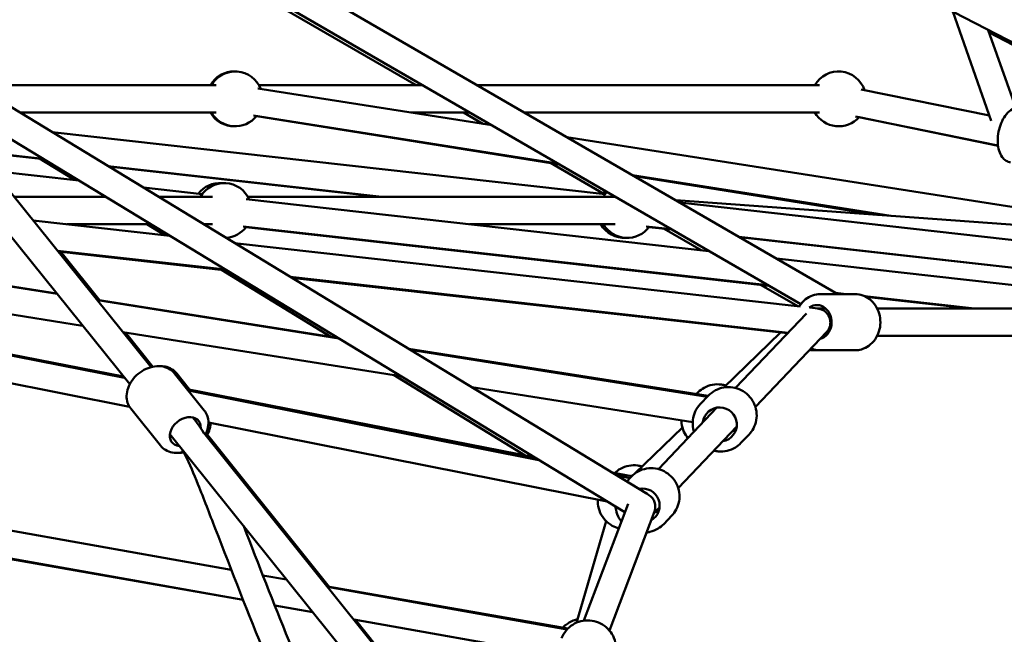
# Model space of a CAD drawing. Units: millimetres. Extents: x -11882 to 59552, y 53751 to 81087.
# Drawn here: x -11 to 708, y 55253 to 55701 of the extents above; entities that cross this region are included whole.
import ezdxf

# ---------------------------------------------------------------- set-up
doc = ezdxf.new("R2010")
doc.units = ezdxf.units.MM
doc.layers.add('MD_Visible', color=7, linetype='Continuous', lineweight=50)
doc.styles.get("Standard").update_dxf_attribs({"font": 'arial.ttf'})
doc.dimstyles.new('asd', dxfattribs={"dimtxt": 300, "dimasz": 100, "dimexe": 1.25, "dimexo": 0.625, "dimgap": 80, "dimtad": 1, "dimdec": 0, "dimlfac": 0.1, "dimrnd": 5, "dimtxsty": 'Standard', "dimcen": 0, "dimadec": 0, "dimazin": 0, "dimtfac": 1, "dimtdec": 0, "dimtmove": 2, "dimatfit": 3, "dimfxl": 1, "dimarcsym": 0})

# ---------------------------------------------------------------- blocks, each defined once
blk = doc.blocks.new('CustomObjectsInViewport4_0')
at = {"layer": 'MD_Visible', "extrusion": (0, 1, 0)}
for p, q in [((9194.34, 13580.77), (7764.13, 14323.1)), ((8191.99, 13537.97), (7576.22, 14304.03)), ((8176.4, 13525.44), (7576.31, 14271.99)), ((7674.91, 14181.25), (8693.08, 13591.27)), ((7709.69, 14137.98), (8666.1, 13583.78)), ((8385.36, 13743.68), (7851.89, 14052.41)), ((8805.18, 13717.65), (8777.02, 13797.37)), ((8554.06, 13445.53), (7991.52, 13787.36)), ((8823.03, 13727.18), (8803, 13783.89)), ((8803.64, 13782.06), (8996.35, 13682.19)), ((8537.73, 13432.05), (8028.29, 13741.61)), ((8063.4, 13743.68), (8239.57, 13743.68)), ((8440.73, 13714.38), (8269.82, 13741.23)), ((8270.72, 13743.68), (8390.16, 13743.68)), ((8430.05, 13743.68), (8679.88, 13743.68)), ((8710.19, 13740.53), (8803.85, 13721.43)), ((8096.32, 13723.68), (8239.57, 13723.68)), ((8488.66, 13686.61), (8266.71, 13721.47)), ((8268.85, 13720.97), (8489.91, 13685.88)), ((8381.51, 13723.68), (8424.68, 13723.68)), ((8434.23, 13715.4), (8419.92, 13723.68)), ((8464.57, 13723.68), (8679.88, 13723.68)), ((8706.2, 13720.93), (8810.06, 13699.76)), ((8708.64, 13720.37), (8810.11, 13699.34)), ((8119.93, 13709.33), (8523.32, 13664.09)), ((8969.98, 13631.25), (8495.45, 13705.78)), ((8065.51, 13695.31), (8113.31, 13689.95)), ((8113.7, 13689.71), (8065.68, 13695.1)), ((8110.7, 13690.05), (8136.03, 13674.57)), ((8139.2, 13674.22), (8076.84, 13681.21)), ((8160.54, 13684.65), (8360.53, 13662.23)), ((8358.72, 13662.23), (8160.94, 13684.41)), ((8521.91, 13664.66), (8483.47, 13686.9)), ((8731.98, 13648.39), (8543.39, 13678.01)), ((8544.86, 13677.16), (8721.19, 13649.16)), ((8229.27, 13664.12), (8186.43, 13668.92)), ((8092.11, 13662.22), (8158.94, 13662.22)), ((8197.45, 13662.23), (8236.94, 13662.23)), ((8599.03, 13622.65), (8261.41, 13660.51)), ((8262.7, 13662.23), (8530.73, 13662.23)), ((8575, 13659.69), (9117.56, 13620.62)), ((8577.98, 13657.96), (9174.51, 13591.06)), ((8205.71, 13633.81), (8105.96, 13644.99)), ((8130.64, 13642.22), (8191.85, 13642.22)), ((8188.98, 13642.22), (8202.1, 13634.21)), ((8230.37, 13642.23), (8236.95, 13642.23)), ((8642.1, 13597.69), (8259.18, 13640.64)), ((8642.87, 13597.25), (8261.23, 13640.06)), ((8424.47, 13642.23), (8530.78, 13642.23)), ((8520.25, 13642.22), (8424.48, 13642.22)), ((8553.24, 13640.61), (8571.58, 13638.56)), ((8572.03, 13638.3), (8555.37, 13640.16)), ((8593.41, 13623.28), (8566.36, 13638.93)), ((8621.05, 13633.01), (8993.23, 13591.27)), ((8991.23, 13591.27), (8621.5, 13632.75)), ((7893.28, 13627.75), (8123.41, 13591.36)), ((8665.77, 13582.21), (8252.94, 13628.51)), ((8123.22, 13591.59), (7938.14, 13620.66)), ((8246.32, 13609.13), (8123.74, 13622.87)), ((8124.17, 13622.34), (8247.31, 13608.52)), ((8154.58, 13586.67), (8126.2, 13622.11)), ((8960.3, 13582.13), (8648.5, 13617.1)), ((7888.67, 13608.23), (8142.05, 13568.16)), ((8243.43, 13608.96), (8323.28, 13560.18)), ((8656.94, 13563.08), (8293.55, 13603.83)), ((8294.55, 13603.22), (8656.51, 13562.62)), ((7845.22, 13594.93), (8172.68, 13530.06)), ((8664.04, 13582.41), (8637.31, 13597.87)), ((7858.37, 13592.51), (8171.91, 13531.02)), ((8680.36, 13591.27), (8705.8, 13591.27)), ((8699.39, 13591.27), (8691.56, 13592.15)), ((8696.17, 13591.27), (8692.34, 13591.7)), ((8793.02, 13580.77), (8712.73, 13589.77)), ((8789.77, 13580.77), (8713.69, 13589.3)), ((8328.13, 13559.41), (8152.59, 13586.98)), ((8152.8, 13586.71), (8329.08, 13558.84)), ((8678.71, 13580.76), (8672.71, 13581.43)), ((8684.36, 13580.77), (8678.63, 13580.77)), ((8678.63, 13580.77), (8684.36, 13580.77)), ((8721.9, 13580.77), (8971.43, 13580.77)), ((7841.33, 13575.31), (8176.29, 13508.96)), ((8618.54, 13522.74), (8670.26, 13577.06)), ((7245.66, 13568.72), (8250.54, 13390.11)), ((8171.45, 13563.52), (8374.12, 13531.47)), ((8193.32, 13538.28), (8173.36, 13563.21)), ((8651.35, 13563.2), (8609.94, 13523.12)), ((8633.03, 13508.95), (8685.1, 13563.64)), ((8684.36, 13560.77), (8682.36, 13560.77)), ((8682.36, 13560.77), (8684.36, 13560.77)), ((8721.9, 13560.77), (8978.41, 13560.77)), ((8598.53, 13516.95), (8380.06, 13551.26)), ((8381.14, 13550.61), (8597.94, 13516.32)), ((8680.36, 13550.27), (8675.85, 13550.27)), ((8680.36, 13550.27), (8705.8, 13550.27)), ((8209.15, 13533.37), (8230.83, 13506.4)), ((8210.73, 13533.34), (8220.17, 13521.55)), ((8368.92, 13532.29), (8465.13, 13473.51)), ((8426.18, 13523.23), (8587.28, 13497.76)), ((8218.36, 13521.91), (8471.58, 13472.25)), ((8219.22, 13520.84), (8474.98, 13470.18)), ((8591.37, 13519.76), (8589.87, 13518.31)), ((8592.81, 13510.94), (8598.73, 13517.16)), ((8177.19, 13507.69), (8198.88, 13480.71)), ((8562.2, 13463.56), (8604.93, 13508.44)), ((8233.88, 13497.55), (8524.76, 13439.93)), ((8576.69, 13449.77), (8619.42, 13494.65)), ((8366.06, 13289.48), (8205.73, 13488.94)), ((8381.64, 13302.01), (8229.63, 13491.13)), ((8321.97, 13377.62), (8233.1, 13488.6)), ((8579.76, 13493.91), (8545.08, 13460.34)), ((8622.5, 13482.67), (8628.43, 13488.89)), ((8528.44, 13461.1), (8542.7, 13458.3)), ((8532.12, 13458.86), (8541.47, 13457.01)), ((8259.11, 13368.25), (7768.85, 13453.57)), ((7769.74, 13455.26), (8259.1, 13368.27)), ((8539.16, 13454.58), (8542.39, 13457.98)), ((8548.59, 13449.27), (8548.34, 13449)), ((8548.34, 13449), (8548.59, 13449.27)), ((8507.75, 13353.02), (8540.06, 13438.17)), ((8517.86, 13441.3), (8518.06, 13441.17)), ((8526.45, 13345.92), (8559.36, 13432.68)), ((8563.08, 13435.47), (8558.67, 13430.84)), ((8558.67, 13430.84), (8563.08, 13435.47)), ((8566.16, 13423.49), (8572.09, 13429.71)), ((8524.06, 13425.67), (8502.5, 13351.53)), ((8290.86, 13383.03), (8273.6, 13386.03)), ((8273.61, 13386.01), (8290.94, 13382.93)), ((8496.25, 13347.29), (8320.7, 13377.84)), ((8320.88, 13377.61), (8495.56, 13346.56)), ((8282.25, 13364.16), (8309.99, 13359.23)), ((8339.93, 13353.91), (8487.58, 13327.66)), ((8382.36, 13302.19), (8341.12, 13353.7))]:
    blk.add_line(p, q, dxfattribs=at)
at = {"layer": 'MD_Visible', "extrusion": (1.22465e-16, 0, -1)}
for centre, start, end in [((-8252.59, 13733.68), 30, 91.16728), ((-8253.4, 13733.68), 30, 158.92678), ((-8693.71, 13733.68), 30, 161.52182), ((-8693.71, 13733.68), 30, 161.52182), ((-8252.59, 13733.68), 268.83272, 330), ((-8253.4, 13733.68), 218.92678, 330), ((-8693.71, 13733.68), 221.52182, 330), ((-8693.71, 13733.68), 221.52182, 330), ((-8242.29, 13652.25), 37.54008, 94.41234), ((-8245.37, 13652.25), 29.91875, 156.3989), ((-8537.57, 13652.22), 37.0872, 45.23243), ((-8539.42, 13652.23), 29.99983, 42.49951), ((-8245.37, 13652.25), 216.3989, 266.15837), ((-8537.57, 13652.22), 267.30169, 330.00566), ((-8539.42, 13652.23), 216.39886, 329.99983)]:
    blk.add_arc(centre, 20, start, end, dxfattribs=at)
for centre, major_axis, ratio, start_param, end_param in [((8677.86, 13570.77), (0, 12.5), 0.866622, -0.547922, 2.916227), ((8678.08, 13570.77), (-0.56, -10), 0.368544, 3.162191, 3.217829), ((8216.98, 13490.91), (9.74, 7.83), 0.734493, 2.498092, 6.876216)]:
    blk.add_ellipse(centre, major_axis=major_axis, ratio=ratio, start_param=start_param, end_param=end_param, dxfattribs=at)
at = {"layer": 'MD_Visible'}
for centre, major_axis, ratio, start_param, end_param in [((8678.08, 13570.77), (3.97, -9.25), 0.955672, 2.450603, 2.711245), ((8678.08, 13570.77), (3.97, -9.25), 0.955672, 0.388819, 2.450603), ((8614.16, 13503.63), (-9.05, 8.62), 0.985722, 2.498092, 2.711672), ((8550.03, 13436.28), (-8.47, 5.33), 0.986554, 3.338074, 4.707166), ((8557.82, 13444.45), (-9.05, 8.62), 0.985722, 2.498092, 2.711672)]:
    blk.add_ellipse(centre, major_axis=major_axis, ratio=ratio, start_param=start_param, end_param=end_param, dxfattribs=at)
at = {"layer": 'MD_Visible', "extrusion": (1.22465e-16, -2.31112e-33, -1)}
blk.add_ellipse((8678.08, 13570.77), major_axis=(-0.56, -10), ratio=0.368544, start_param=3.217829, end_param=3.478471, dxfattribs=at)
at = {"layer": 'MD_Visible', "extrusion": (1.22465e-16, 1.2326e-32, -1)}
blk.add_ellipse((8607.08, 13496.19), major_axis=(-9.05, 8.62), ratio=0.985722, start_param=-0.643501, end_param=3.785094, dxfattribs=at)
at = {"layer": 'MD_Visible', "extrusion": (1.22465e-16, -2.46519e-32, -1)}
blk.add_ellipse((8545.22, 13446.56), major_axis=(-8.69, 8.98), ratio=0.985622, start_param=0.485439, end_param=0.61828, dxfattribs=at)
at = {"layer": 'MD_Visible', "extrusion": (1.22465e-16, 3.69779e-32, -1)}
blk.add_ellipse((8550.74, 13437.02), major_axis=(-9.05, 8.62), ratio=0.985722, start_param=0.600634, end_param=3.440561, dxfattribs=at)
at = {"layer": 'MD_Visible', "extrusion": (1.22465e-16, 3.08149e-33, -1)}
blk.add_ellipse((8550.03, 13436.28), major_axis=(1.39, -10.44), ratio=0.865258, start_param=3.750194, end_param=3.912529, dxfattribs=at)
at = {"layer": 'MD_Visible'}
for points, knots in [([(8819.25, 13687.17), (8818.05, 13687.41), (8816.9, 13687.91), (8814.81, 13689.3), (8813.89, 13690.23), (8812.16, 13692.58), (8811.46, 13694.07), (8810.33, 13697.56), (8809.99, 13699.61), (8809.78, 13703.85), (8809.9, 13706.04), (8810.56, 13710.34), (8811.09, 13712.44), (8812.52, 13716.46), (8813.42, 13718.37), (8815.6, 13721.85), (8816.89, 13723.42), (8819.84, 13725.89), (8821.49, 13726.83), (8824.69, 13727.57), (8826.09, 13727.62), (8827.44, 13727.34)], [4.758968, 4.758968, 4.758968, 4.758968, 4.967216, 4.967216, 5.200101, 5.200101, 5.504365, 5.504365, 5.871924, 5.871924, 6.236813, 6.236813, 6.59374, 6.59374, 6.953209, 6.953209, 7.323083, 7.323083, 7.666584, 7.666584, 7.90056, 7.90056, 7.90056, 7.90056]), ([(8680.36, 13591.27), (8678.44, 13591.27), (8676.53, 13590.93), (8672.89, 13589.64), (8671.16, 13588.67), (8668.03, 13586.18), (8666.64, 13584.65), (8665.37, 13582.72), (8665.23, 13582.5), (8665.1, 13582.29)], [2.0133307, 2.0133307, 2.0133307, 2.0133307, 2.312298, 2.312298, 2.6163489, 2.6163489, 2.9322558, 2.9322558, 2.9712528, 2.9712528, 2.9712528, 2.9712528]), ([(8705.8, 13591.27), (8707.72, 13591.27), (8709.63, 13590.93), (8713.27, 13589.64), (8715, 13588.67), (8718.13, 13586.18), (8719.52, 13584.65), (8721.83, 13581.15), (8722.73, 13579.18), (8723.95, 13574.99), (8724.26, 13572.77), (8724.22, 13568.34), (8723.87, 13566.11), (8722.55, 13561.9), (8721.58, 13559.91), (8719.1, 13556.39), (8717.61, 13554.85), (8714.27, 13552.42), (8712.44, 13551.51), (8708.98, 13550.5), (8707.39, 13550.27), (8705.8, 13550.27)], [4.269855, 4.269855, 4.269855, 4.269855, 4.568822, 4.568822, 4.872873, 4.872873, 5.18878, 5.18878, 5.516419, 5.516419, 5.851092, 5.851092, 6.187821, 6.187821, 6.52218, 6.52218, 6.848901, 6.848901, 7.163111, 7.163111, 7.411447, 7.411447, 7.411447, 7.411447]), ([(8660.91, 13582.76), (8661.05, 13582.98), (8661.2, 13583.19), (8661.44, 13583.54), (8661.53, 13583.67), (8661.63, 13583.8)], [6.48206973, 6.48206973, 6.48206973, 6.48206973, 6.52225079, 6.52225079, 6.54708406, 6.54708406, 6.54708406, 6.54708406]), ([(8673.68, 13551.65), (8674.33, 13551.38), (8674.98, 13551.14), (8677.18, 13550.5), (8678.77, 13550.27), (8680.36, 13550.27)], [4.7978307, 4.7978307, 4.7978307, 4.7978307, 4.9065874, 4.9065874, 5.1549233, 5.1549233, 5.1549233, 5.1549233]), ([(8177.19, 13507.69), (8176.16, 13508.97), (8175.37, 13510.44), (8174.33, 13513.64), (8174.1, 13515.36), (8174.19, 13518.98), (8174.57, 13520.88), (8175.9, 13524.67), (8176.91, 13526.55), (8179.43, 13530.08), (8180.97, 13531.71), (8184.41, 13534.53), (8186.31, 13535.73), (8190.32, 13537.56), (8192.43, 13538.19), (8196.63, 13538.78), (8198.73, 13538.75), (8202.6, 13537.97), (8204.39, 13537.27), (8207.17, 13535.46), (8208.25, 13534.49), (8209.15, 13533.37)], [3.885151, 3.885151, 3.885151, 3.885151, 4.156648, 4.156648, 4.440943, 4.440943, 4.754644, 4.754644, 5.093219, 5.093219, 5.440948, 5.440948, 5.789997, 5.789997, 6.137996, 6.137996, 6.477514, 6.477514, 6.790532, 6.790532, 7.026744, 7.026744, 7.026744, 7.026744]), ([(8210.73, 13533.34), (8209.7, 13534.63), (8208.43, 13535.72), (8205.53, 13537.43), (8203.9, 13538.03), (8200.84, 13538.63), (8199.45, 13538.72), (8198.04, 13538.67)], [5.5434313, 5.5434313, 5.5434313, 5.5434313, 5.815154, 5.815154, 6.0996115, 6.0996115, 6.3285476, 6.3285476, 6.3285476, 6.3285476]), ([(8611.39, 13524.53), (8610.36, 13524.85), (8609.29, 13525.08), (8606.06, 13525.53), (8603.85, 13525.48), (8599.58, 13524.69), (8597.51, 13523.95), (8594.07, 13522.05), (8592.64, 13520.99), (8591.37, 13519.76)], [5.025152, 5.025152, 5.025152, 5.025152, 5.184933, 5.184933, 5.505413, 5.505413, 5.824646, 5.824646, 6.084872, 6.084872, 6.084872, 6.084872]), ([(8598.73, 13517.16), (8600.22, 13518.72), (8601.96, 13520.04), (8605.78, 13522.06), (8607.85, 13522.77), (8612.12, 13523.49), (8614.32, 13523.5), (8618.62, 13522.84), (8620.73, 13522.16), (8624.62, 13520.18), (8626.42, 13518.87), (8629.51, 13515.76), (8630.81, 13513.96), (8632.77, 13510.05), (8633.44, 13507.94), (8634.07, 13503.62), (8634.04, 13501.41), (8633.29, 13497.14), (8632.57, 13495.06), (8630.69, 13491.61), (8629.64, 13490.17), (8628.43, 13488.89)], [5.506795, 5.506795, 5.506795, 5.506795, 5.82481, 5.82481, 6.143228, 6.143228, 6.46268, 6.46268, 6.783364, 6.783364, 7.104993, 7.104993, 7.426933, 7.426933, 7.748437, 7.748437, 8.068914, 8.068914, 8.388153, 8.388153, 8.648388, 8.648388, 8.648388, 8.648388]), ([(8592.81, 13510.94), (8591.32, 13509.38), (8590.09, 13507.57), (8588.26, 13503.66), (8587.66, 13501.56), (8587.15, 13497.25), (8587.24, 13495.06), (8587.82, 13492.24), (8588, 13491.55), (8588.21, 13490.88)], [0.77639, 0.77639, 0.77639, 0.77639, 1.094404, 1.094404, 1.412822, 1.412822, 1.732275, 1.732275, 1.83612, 1.83612, 1.83612, 1.83612]), ([(8231.63, 13488.65), (8232.03, 13489.43), (8232.39, 13490.23), (8233.42, 13493.01), (8233.84, 13495.06), (8233.91, 13499.01), (8233.62, 13500.91), (8232.44, 13504.02), (8231.73, 13505.28), (8230.83, 13506.4)], [4.509774, 4.509774, 4.509774, 4.509774, 4.65088, 4.65088, 4.990398, 4.990398, 5.303416, 5.303416, 5.539627, 5.539627, 5.539627, 5.539627]), ([(8235.37, 13497.26), (8235.37, 13497.15), (8235.36, 13497.05), (8235.31, 13495.05), (8234.93, 13493.15), (8233.83, 13490.03), (8233.23, 13488.76), (8232.51, 13487.55)], [1.2790513, 1.2790513, 1.2790513, 1.2790513, 1.2959342, 1.2959342, 1.6096488, 1.6096488, 1.8342257, 1.8342257, 1.8342257, 1.8342257]), ([(8583.75, 13486.19), (8582.59, 13487.6), (8581.63, 13489.15), (8579.98, 13492.8), (8579.4, 13494.94), (8579.1, 13497.76), (8579.06, 13498.41), (8579.05, 13499.06)], [4.9931576, 4.9931576, 4.9931576, 4.9931576, 5.260044, 5.260044, 5.5815595, 5.5815595, 5.6771659, 5.6771659, 5.6771659, 5.6771659]), ([(8198.88, 13480.71), (8199.91, 13479.43), (8201.18, 13478.34), (8204.08, 13476.64), (8205.71, 13476.04), (8209.27, 13475.35), (8211.2, 13475.31), (8213.97, 13475.65), (8214.82, 13475.81), (8215.66, 13476.02)], [2.398034, 2.398034, 2.398034, 2.398034, 2.669532, 2.669532, 2.953826, 2.953826, 3.267528, 3.267528, 3.407016, 3.407016, 3.407016, 3.407016]), ([(8602.69, 13477.09), (8603.75, 13476.81), (8604.82, 13476.62), (8608.07, 13476.3), (8610.27, 13476.44), (8614.51, 13477.41), (8616.54, 13478.23), (8619.9, 13480.27), (8621.29, 13481.39), (8622.5, 13482.67)], [2.858252, 2.858252, 2.858252, 2.858252, 3.018032, 3.018032, 3.338509, 3.338509, 3.657747, 3.657747, 3.917983, 3.917983, 3.917983, 3.917983]), ([(8215.82, 13475.73), (8215.52, 13475.68), (8215.22, 13475.63), (8213.77, 13475.43), (8212.63, 13475.37), (8211.49, 13475.41)], [2.9427348, 2.9427348, 2.9427348, 2.9427348, 2.9926619, 2.9926619, 3.1788818, 3.1788818, 3.1788818, 3.1788818]), ([(8309.83, 13248.58), (8307.36, 13253.83), (8304.91, 13259.14), (8293.21, 13284.99), (8284.27, 13306.09), (8263.01, 13357.92), (8250.92, 13389.02), (8234.69, 13430.98), (8230.51, 13441.84), (8223.25, 13459.91), (8220.19, 13467.45), (8216.1, 13475.27), (8215.27, 13476.74), (8214.41, 13478.15)], [84.162081, 84.162081, 84.162081, 84.162081, 86.317797, 86.317797, 94.598833, 94.598833, 106.405534, 106.405534, 110.515137, 110.515137, 113.38509, 113.38509, 114.086229, 114.086229, 114.086229, 114.086229]), ([(8550.38, 13465.47), (8549.34, 13465.79), (8548.27, 13466.02), (8545.04, 13466.47), (8542.83, 13466.42), (8538.56, 13465.63), (8536.5, 13464.89), (8533.06, 13462.99), (8531.64, 13461.94), (8530.37, 13460.72)], [7.694111, 7.694111, 7.694111, 7.694111, 7.853891, 7.853891, 8.174371, 8.174371, 8.493605, 8.493605, 8.752841, 8.752841, 8.752841, 8.752841]), ([(8542.39, 13457.98), (8543.88, 13459.54), (8545.62, 13460.86), (8549.44, 13462.89), (8551.51, 13463.59), (8555.78, 13464.31), (8557.98, 13464.32), (8562.28, 13463.66), (8564.39, 13462.98), (8568.28, 13461), (8570.08, 13459.69), (8573.17, 13456.59), (8574.46, 13454.79), (8576.43, 13450.87), (8577.1, 13448.76), (8577.73, 13444.44), (8577.7, 13442.24), (8576.95, 13437.96), (8576.22, 13435.88), (8574.35, 13432.43), (8573.3, 13430.99), (8572.09, 13429.71)], [2.399984, 2.399984, 2.399984, 2.399984, 2.717998, 2.717998, 3.036416, 3.036416, 3.355869, 3.355869, 3.676553, 3.676553, 3.998182, 3.998182, 4.320121, 4.320121, 4.641626, 4.641626, 4.962103, 4.962103, 5.281342, 5.281342, 5.541577, 5.541577, 5.541577, 5.541577]), ([(8533.28, 13420.31), (8531.65, 13420.75), (8530.07, 13421.39), (8526.69, 13423.29), (8524.95, 13424.67), (8521.99, 13427.9), (8520.76, 13429.75), (8518.96, 13433.74), (8518.38, 13435.88), (8518.04, 13439.12), (8518.01, 13440.19), (8518.06, 13441.26)], [1.699106, 1.699106, 1.699106, 1.699106, 1.947492, 1.947492, 2.269133, 2.269133, 2.591086, 2.591086, 2.912601, 2.912601, 3.069732, 3.069732, 3.069732, 3.069732]), ([(8530.99, 13436.14), (8531.06, 13435.34), (8531.18, 13434.54), (8531.77, 13431.61), (8532.56, 13429.55), (8534.1, 13426.84), (8534.62, 13426.07), (8535.18, 13425.33)], [4.7204766, 4.7204766, 4.7204766, 4.7204766, 4.8390859, 4.8390859, 5.15977, 5.15977, 5.2963487, 5.2963487, 5.2963487, 5.2963487]), ([(8553.54, 13417.34), (8554.39, 13417.42), (8555.23, 13417.56), (8558.17, 13418.23), (8560.2, 13419.05), (8563.56, 13421.09), (8564.95, 13422.21), (8566.16, 13423.49)], [6.3205043, 6.3205043, 6.3205043, 6.3205043, 6.4453199, 6.4453199, 6.7645586, 6.7645586, 7.0247938, 7.0247938, 7.0247938, 7.0247938]), ([(8259.67, 13421.84), (8270.5, 13393.86), (8281.37, 13365.98), (8305.72, 13306.37), (8319.31, 13274.34), (8333.87, 13244.76)], [16.103638, 16.103638, 16.103638, 16.103638, 26.717573, 26.717573, 39.220287, 39.220287, 39.220287, 39.220287]), ([(8491.64, 13340.17), (8492.41, 13342.19), (8493.5, 13344.09), (8496.24, 13347.44), (8497.88, 13348.89), (8501.54, 13351.22), (8503.56, 13352.08), (8507.79, 13353.14), (8509.99, 13353.33), (8514.35, 13353.02), (8516.51, 13352.51), (8520.56, 13350.84), (8522.46, 13349.69), (8525.78, 13346.84), (8527.22, 13345.15), (8529.47, 13341.41), (8530.3, 13339.37), (8531.26, 13335.13), (8531.4, 13332.93), (8531.01, 13329.02), (8530.6, 13327.28), (8529.97, 13325.63)], [4.894436, 4.894436, 4.894436, 4.894436, 5.212678, 5.212678, 5.531276, 5.531276, 5.850789, 5.850789, 6.171394, 6.171394, 6.492839, 6.492839, 6.814561, 6.814561, 7.135895, 7.135895, 7.456315, 7.456315, 7.775638, 7.775638, 8.036028, 8.036028, 8.036028, 8.036028]), ([(8503.25, 13354.12), (8502.19, 13353.88), (8501.15, 13353.55), (8498.12, 13352.34), (8496.23, 13351.2), (8493.88, 13349.21), (8493.23, 13348.59), (8492.63, 13347.92)], [6.7370312, 6.7370312, 6.7370312, 6.7370312, 6.8967994, 6.8967994, 7.2172257, 7.2172257, 7.3494445, 7.3494445, 7.3494445, 7.3494445])]:
    blk.add_open_spline(points, degree=3, knots=knots, dxfattribs=at)
for points in [[(8675.85, 13550.27), (8674.78, 13550.27), (8673.71, 13550.37), (8672.66, 13550.58)], [(8222.54, 13501.27), (8225.23, 13497.69), (8227.97, 13494.03), (8230.63, 13489.89)]]:
    blk.add_open_spline(points, degree=3, dxfattribs=at)
blk = doc.blocks.new('*D8')
at = {"color": 0, "lineweight": -2, "transparency": 16777216}
for p, q in [((-9730.27, 54789.04), (-9730.27, 61420.98)), ((4489.1, 54789.04), (4489.1, 61420.98)), ((-9630.27, 61419.73), (4389.1, 61419.73))]:
    blk.add_line(p, q, dxfattribs=at)
at = {"color": 0, "transparency": 16777216}
for points in [[(-9630.27, 61436.4), (-9630.27, 61403.07), (-9730.27, 61419.73)], [(4389.1, 61436.4), (4389.1, 61403.07), (4489.1, 61419.73)]]:
    blk.add_solid(points, dxfattribs=at)
at = {"layer": 'Defpoints', "color": 0, "transparency": 16777216}
for p in [(4489.1, 61419.73), (-9730.27, 54788.42), (4489.1, 54788.42)]:
    blk.add_point(p, dxfattribs=at)
at = {"color": 0, "transparency": 16777216, "insert": (-2620.58, 61652.91), "char_height": 300, "attachment_point": 5}
blk.add_mtext('1420', dxfattribs=at)

msp = doc.modelspace()

# ---------------------------------------------------------------- block references
at = {"layer": 'MD_Visible'}
msp.add_blockref('CustomObjectsInViewport4_0', (-8106.79, 41909.93), dxfattribs=at)

# ---------------------------------------------------------------- dimensions: what is measured, and where the dimension line sits
dim = msp.add_linear_dim(base=(4489.1, 61419.73), p1=(-9730.27, 54788.42), p2=(4489.1, 54788.42), dimstyle='asd')
dim.commit()
dim.dimension.update_dxf_attribs({"geometry": '*D8', "text_midpoint": (-2620.58, 61652.91)})

doc.saveas('drawing.dxf')
